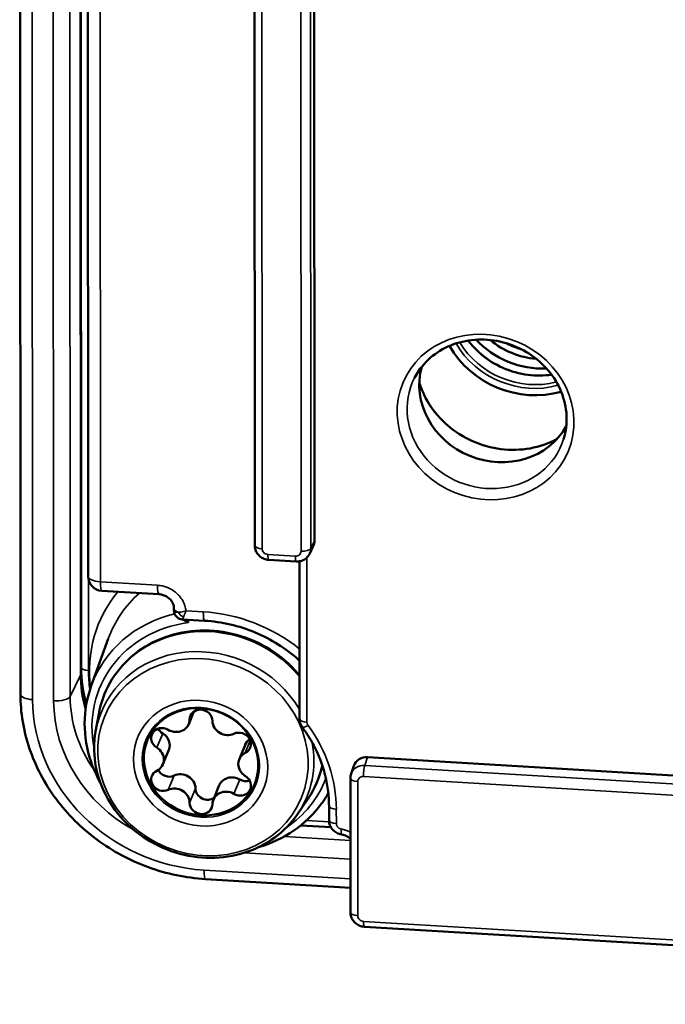
# Model space of a CAD drawing. Units: millimetres. Extents: x 1317 to 3182, y 1439 to 2759.
# Drawn here: x 1549 to 1571, y 2072 to 2106 of the extents above; entities that cross this region are included whole.
import ezdxf

# ---------------------------------------------------------------- set-up
doc = ezdxf.new("R2010")
doc.units = ezdxf.units.MM
doc.header["$LTSCALE"] = 5
doc.layers.add('Sichtbar (ISO)', color=7, linetype='Continuous', lineweight=50)
doc.layers.add('Sichtbar schmal (ISO)', color=7, linetype='Continuous', lineweight=35)

msp = doc.modelspace()

# ---------------------------------------------------------------- linework, layer by layer
at = {"layer": 'Sichtbar (ISO)'}
for p, q in [((1548.874, 2132.174), (1548.899, 2082.408)), ((1550.98, 2083.091), (1550.957, 2130.15)), ((1550.973, 2130.141), (1550.997, 2083.335)), ((1551.236, 2086.475), (1551.215, 2128.412)), ((1556.971, 2122.639), (1556.989, 2087.541)), ((1559.032, 2122.817), (1559.05, 2087.696)), ((1558.887, 2087.259), (1559.009, 2087.515)), ((1557.469, 2087.045), (1558.417, 2086.988)), ((1558.538, 2081.554), (1558.535, 2086.995)), ((1553.682, 2085.858), (1551.706, 2085.976)), ((1554.2, 2085.296), (1554.2, 2085.374)), ((1554.488, 2084.99), (1555.258, 2084.944)), ((1551.343, 2082.692), (1551.928, 2084.315)), ((1551.495, 2081.121), (1551.601, 2081.721)), ((1554.884, 2081.805), (1554.708, 2081.377)), ((1554.022, 2080.484), (1553.82, 2079.991)), ((1556.653, 2080.65), (1556.451, 2080.157)), ((1560.884, 2080.232), (1605.595, 2077.553)), ((1560.413, 2079.939), (1560.316, 2079.659)), ((1560.29, 2079.504), (1560.292, 2074.878)), ((1555.764, 2079.264), (1555.563, 2078.771)), ((1558.465, 2078.267), (1558.811, 2078.77)), ((1559.552, 2078.059), (1559.552, 2078.547)), ((1558.575, 2077.878), (1559.619, 2077.815)), ((1555.286, 2076.027), (1560.292, 2075.727)), ((1560.772, 2074.382), (1605.459, 2071.704))]:
    msp.add_line(p, q, dxfattribs=at)
msp.add_arc((1551.736, 2086.475), 0.5, 180.0286, 266.5709, dxfattribs=at)
for centre, major_axis, ratio, start_param, end_param in [((1566.479, 2095.692), (2.968, -1.215), 0.912146, 4.004268, 5.42051), ((1566.743, 2096.337), (2.693, -1.103), 0.912146, 4.244296, 5.180482), ((1566.743, 2096.337), (2.36, -0.966), 0.912146, 4.371959, 5.052819), ((1566.674, 2096.167), (1.943, -0.796), 0.912146, 4.583479, 4.841299), ((1565.346, 2092.923), (-2.51, 1.028), 0.912146, 0.105435, 3.036158), ((1558.556, 2087.726), (-0.463, 0.19), 0.911964, 3.091627, 3.50055), ((1554.7, 2085.374), (-0.5, 0), 0.3839, 0.000002, 0.000027), ((1555.623, 2082.813), (-4.35, 1.781), 0.912146, 0.357859, 0.630115), ((1555.135, 2081.505), (0.37, -0.152), 0.912146, 0.367605, 3.489705), ((1554.246, 2081.566), (0.463, -0.189), 0.912146, 4.556395, 6.631297), ((1556.024, 2081.46), (-0.463, 0.189), 0.912146, 0.367605, 2.442507), ((1553.809, 2080.869), (-0.37, 0.152), 0.912146, 4.556395, 7.678495), ((1554.011, 2081.362), (0.37, -0.152), 0.912146, 3.960177, 4.536902), ((1553.559, 2080.673), (0.463, -0.189), 0.912146, 0, 1.39531), ((1556.461, 2080.71), (0.37, -0.152), 0.912146, 5.603593, 8.725693), ((1557.115, 2080.46), (-0.463, 0.189), 0.912146, 5.715807, 6.283185), ((1553.357, 2080.18), (0.463, -0.189), 0.912146, 5.603593, 7.678495), ((1556.914, 2079.967), (-0.463, 0.189), 0.912146, 5.603593, 7.678495), ((1560.884, 2079.77), (0.463, -0.19), 0.911964, 1.930058, 3.191558), ((1554.012, 2079.931), (0.37, -0.152), 0.912146, 3.942613, 5.5841), ((1553.81, 2079.438), (-0.37, 0.152), 0.912146, 5.603593, 8.725693), ((1554.449, 2079.181), (0.463, -0.189), 0.912146, 0.367605, 2.442507), ((1556.227, 2079.074), (-0.463, 0.189), 0.912146, 4.556395, 6.283185), ((1556.462, 2079.279), (0.37, -0.152), 0.912146, 4.556395, 7.678495), ((1556.664, 2079.772), (0.37, -0.152), 0.912146, 4.556395, 5.464601), ((1560.787, 2079.493), (-0.469, 0.174), 0.90953, 0.019195, 0.019297), ((1554.247, 2078.688), (0.463, -0.189), 0.912146, 0.367605, 2.442507), ((1555.338, 2079.136), (-0.37, 0.152), 0.912146, 0.367605, 2.616029), ((1556.025, 2078.581), (-0.463, 0.189), 0.912146, 4.556395, 6.631297), ((1555.136, 2078.642), (-0.37, 0.152), 0.912146, 0.367605, 3.489705)]:
    msp.add_ellipse(centre, major_axis=major_axis, ratio=ratio, start_param=start_param, end_param=end_param, dxfattribs=at)
msp.add_ellipse((1555.135, 2080.074), major_axis=(-1.851, 0.758), ratio=0.912146, dxfattribs=at)
for points, knots in [([(1567.652, 2091.214), (1567.733, 2091.474), (1567.768, 2091.749), (1567.739, 2092.3), (1567.677, 2092.577), (1567.464, 2093.102), (1567.313, 2093.35), (1566.939, 2093.795), (1566.717, 2093.991), (1566.222, 2094.313), (1565.95, 2094.438), (1565.384, 2094.606), (1565.09, 2094.649), (1564.509, 2094.647), (1564.223, 2094.603), (1563.684, 2094.432), (1563.432, 2094.306), (1562.988, 2093.982), (1562.796, 2093.784), (1562.593, 2093.484), (1562.546, 2093.404), (1562.503, 2093.322)], [1.290732, 1.290732, 1.290732, 1.290732, 1.618077, 1.618077, 1.94233, 1.94233, 2.262085, 2.262085, 2.578579, 2.578579, 2.893505, 2.893505, 3.20824, 3.20824, 3.524087, 3.524087, 3.842628, 3.842628, 4.165383, 4.165383, 4.276737, 4.276737, 4.276737, 4.276737]), ([(1567.235, 2093.435), (1566.971, 2093.397), (1566.698, 2093.394), (1566.129, 2093.466), (1565.833, 2093.548), (1565.279, 2093.794), (1565.02, 2093.957), (1564.63, 2094.291), (1564.485, 2094.446), (1564.358, 2094.613)], [6.065756, 6.065756, 6.065756, 6.065756, 6.353654, 6.353654, 6.672103, 6.672103, 6.990377, 6.990377, 7.216332, 7.216332, 7.216332, 7.216332]), ([(1567.425, 2091.218), (1567.422, 2091.216), (1567.418, 2091.214), (1567.131, 2091.06), (1566.818, 2090.951), (1566.165, 2090.835), (1565.825, 2090.827), (1565.153, 2090.911), (1564.821, 2091.004), (1564.198, 2091.279), (1563.907, 2091.463), (1563.396, 2091.902), (1563.175, 2092.158), (1562.857, 2092.667), (1562.745, 2092.913), (1562.668, 2093.166)], [5.70962, 5.70962, 5.70962, 5.70962, 5.713798, 5.713798, 6.034067, 6.034067, 6.353278, 6.353278, 6.671899, 6.671899, 6.990362, 6.990362, 7.30906, 7.30906, 7.572468, 7.572468, 7.572468, 7.572468]), ([(1557.469, 2087.045), (1557.414, 2087.048), (1557.359, 2087.061), (1557.258, 2087.101), (1557.21, 2087.129), (1557.146, 2087.182), (1557.126, 2087.203), (1557.073, 2087.264), (1557.046, 2087.309), (1557.006, 2087.405), (1556.993, 2087.457), (1556.989, 2087.52), (1556.989, 2087.531), (1556.989, 2087.541)], [0, 0, 0, 0, 0.01644976, 0.01644976, 0.03264548, 0.03264548, 0.04144805, 0.04144805, 0.05686426, 0.05686426, 0.07281252, 0.07281252, 0.07596072, 0.07596072, 0.07596072, 0.07596072]), ([(1558.887, 2087.259), (1558.865, 2087.213), (1558.835, 2087.17), (1558.764, 2087.097), (1558.723, 2087.066), (1558.632, 2087.019), (1558.582, 2087.003), (1558.494, 2086.988), (1558.456, 2086.986), (1558.417, 2086.988)], [0.0000053, 0.0000053, 0.0000053, 0.0000053, 0.01554419, 0.01554419, 0.03083688, 0.03083688, 0.04635944, 0.04635944, 0.05782969, 0.05782969, 0.05782969, 0.05782969]), ([(1554.2, 2085.374), (1554.2, 2085.425), (1554.189, 2085.48), (1554.145, 2085.581), (1554.114, 2085.629), (1554.042, 2085.708), (1554.002, 2085.741), (1553.917, 2085.795), (1553.871, 2085.816), (1553.777, 2085.846), (1553.729, 2085.855), (1553.682, 2085.858)], [0, 0, 0, 0, 0.02125715, 0.02125715, 0.03969282, 0.03969282, 0.05542325, 0.05542325, 0.07029445, 0.07029445, 0.08494423, 0.08494423, 0.08494423, 0.08494423]), ([(1554.488, 2084.99), (1554.455, 2084.992), (1554.422, 2084.999), (1554.362, 2085.023), (1554.333, 2085.04), (1554.284, 2085.082), (1554.262, 2085.108), (1554.228, 2085.163), (1554.215, 2085.194), (1554.202, 2085.248), (1554.2, 2085.272), (1554.2, 2085.296)], [0, 0, 0, 0, 0.0098915, 0.0098915, 0.0196492, 0.0196492, 0.02945368, 0.02945368, 0.03924003, 0.03924003, 0.04636478, 0.04636478, 0.04636478, 0.04636478]), ([(1558.537, 2083.566), (1558.529, 2083.573), (1558.521, 2083.58), (1558.293, 2083.785), (1558.053, 2083.965), (1557.546, 2084.284), (1557.278, 2084.423), (1556.723, 2084.655), (1556.436, 2084.747), (1555.851, 2084.883), (1555.555, 2084.926), (1555.258, 2084.944)], [2.4056532, 2.4056532, 2.4056532, 2.4056532, 2.4120502, 2.4120502, 2.5944358, 2.5944358, 2.7768214, 2.7768214, 2.959207, 2.959207, 3.1415927, 3.1415927, 3.1415927, 3.1415927]), ([(1551.601, 2081.721), (1551.668, 2082.104), (1551.802, 2082.473), (1552.187, 2083.146), (1552.438, 2083.449), (1553.034, 2083.962), (1553.379, 2084.171), (1554.13, 2084.474), (1554.535, 2084.566), (1555.365, 2084.626), (1555.79, 2084.592), (1556.616, 2084.399), (1557.017, 2084.241), (1557.753, 2083.816), (1558.088, 2083.549), (1558.43, 2083.179), (1558.484, 2083.116), (1558.537, 2083.052)], [4.874291, 4.874291, 4.874291, 4.874291, 5.190149, 5.190149, 5.505708, 5.505708, 5.823204, 5.823204, 6.143468, 6.143468, 6.4659, 6.4659, 6.789414, 6.789414, 7.112969, 7.112969, 7.177376, 7.177376, 7.177376, 7.177376]), ([(1551.343, 2082.692), (1551.194, 2082.279), (1551.117, 2081.84), (1551.115, 2080.953), (1551.19, 2080.505), (1551.42, 2079.829), (1551.528, 2079.589), (1551.657, 2079.358)], [4.3933861, 4.3933861, 4.3933861, 4.3933861, 4.7092995, 4.7092995, 5.0265102, 5.0265102, 5.2089331, 5.2089331, 5.2089331, 5.2089331]), ([(1548.899, 2082.408), (1548.899, 2081.774), (1549.007, 2081.134), (1549.425, 2079.909), (1549.734, 2079.324), (1550.523, 2078.263), (1551.002, 2077.787), (1552.082, 2076.989), (1552.683, 2076.667), (1553.951, 2076.206), (1554.618, 2076.067), (1555.286, 2076.027)], [4.712389, 4.712389, 4.712389, 4.712389, 5.026548, 5.026548, 5.340708, 5.340708, 5.654867, 5.654867, 5.969026, 5.969026, 6.283185, 6.283185, 6.283185, 6.283185]), ([(1558.633, 2081.267), (1558.601, 2081.311), (1558.576, 2081.36), (1558.545, 2081.457), (1558.538, 2081.506), (1558.538, 2081.554)], [0, 0, 0, 0, 0.01632922, 0.01632922, 0.03087388, 0.03087388, 0.03087388, 0.03087388]), ([(1559.552, 2078.547), (1559.552, 2078.736), (1559.539, 2078.926), (1559.489, 2079.304), (1559.451, 2079.492), (1559.351, 2079.866), (1559.289, 2080.05), (1559.141, 2080.413), (1559.055, 2080.59), (1558.86, 2080.937), (1558.752, 2081.105), (1558.633, 2081.267)], [1.5707963, 1.5707963, 1.5707963, 1.5707963, 1.6951448, 1.6951448, 1.8194933, 1.8194933, 1.9438418, 1.9438418, 2.0681903, 2.0681903, 2.1925387, 2.1925387, 2.1925387, 2.1925387]), ([(1558.465, 2078.267), (1558.252, 2077.958), (1557.985, 2077.684), (1557.367, 2077.233), (1557.016, 2077.057), (1556.265, 2076.819), (1555.865, 2076.758), (1555.055, 2076.76), (1554.646, 2076.822), (1553.861, 2077.065), (1553.486, 2077.245), (1552.807, 2077.706), (1552.503, 2077.985), (1552.001, 2078.616), (1551.802, 2078.967), (1551.529, 2079.702), (1551.455, 2080.086), (1551.441, 2080.688), (1551.457, 2080.907), (1551.495, 2081.121)], [2.124611, 2.124611, 2.124611, 2.124611, 2.440333, 2.440333, 2.758425, 2.758425, 3.079327, 3.079327, 3.402214, 3.402214, 3.725952, 3.725952, 4.049482, 4.049482, 4.371704, 4.371704, 4.6915, 4.6915, 4.874291, 4.874291, 4.874291, 4.874291]), ([(1559.323, 2079.941), (1559.318, 2079.923), (1559.314, 2079.905), (1559.219, 2079.51), (1559.062, 2079.15), (1558.836, 2078.807), (1558.824, 2078.788), (1558.811, 2078.77)], [8.0585769, 8.0585769, 8.0585769, 8.0585769, 8.0736507, 8.0736507, 8.3892695, 8.3892695, 8.4077964, 8.4077964, 8.4077964, 8.4077964]), ([(1557.113, 2077.124), (1557.553, 2077.252), (1557.967, 2077.447), (1558.708, 2077.956), (1559.033, 2078.271), (1559.379, 2078.747), (1559.457, 2078.868), (1559.528, 2078.994)], [6.6417203, 6.6417203, 6.6417203, 6.6417203, 6.9576141, 6.9576141, 7.276192, 7.276192, 7.3799911, 7.3799911, 7.3799911, 7.3799911]), ([(1559.979, 2077.569), (1559.924, 2077.578), (1559.87, 2077.596), (1559.798, 2077.634), (1559.776, 2077.648), (1559.711, 2077.696), (1559.672, 2077.737), (1559.61, 2077.825), (1559.586, 2077.874), (1559.559, 2077.969), (1559.552, 2078.014), (1559.552, 2078.059)], [0, 0, 0, 0, 0.01657797, 0.01657797, 0.02445105, 0.02445105, 0.04090335, 0.04090335, 0.05699381, 0.05699381, 0.07060563, 0.07060563, 0.07060563, 0.07060563]), ([(1560.291, 2077.408), (1560.286, 2077.412), (1560.282, 2077.417), (1560.24, 2077.456), (1560.197, 2077.487), (1560.106, 2077.535), (1560.057, 2077.553), (1559.998, 2077.566), (1559.988, 2077.567), (1559.979, 2077.569)], [0.03212921, 0.03212921, 0.03212921, 0.03212921, 0.03418496, 0.03418496, 0.04978936, 0.04978936, 0.06505146, 0.06505146, 0.06806833, 0.06806833, 0.06806833, 0.06806833]), ([(1560.772, 2074.382), (1560.717, 2074.385), (1560.662, 2074.398), (1560.561, 2074.438), (1560.513, 2074.467), (1560.453, 2074.517), (1560.435, 2074.534), (1560.382, 2074.593), (1560.352, 2074.64), (1560.31, 2074.739), (1560.297, 2074.791), (1560.293, 2074.855), (1560.292, 2074.866), (1560.292, 2074.878)], [0, 0, 0, 0, 0.01651725, 0.01651725, 0.03272099, 0.03272099, 0.04019182, 0.04019182, 0.05654082, 0.05654082, 0.07246549, 0.07246549, 0.07595293, 0.07595293, 0.07595293, 0.07595293])]:
    msp.add_open_spline(points, degree=3, knots=knots, dxfattribs=at)
for points in [[(1554.488, 2084.99), (1554.488, 2084.99), (1554.488, 2084.99), (1554.488, 2084.99)], [(1551.173, 2082.049), (1551.056, 2082.471), (1550.997, 2082.904), (1550.997, 2083.335)], [(1559.436, 2079.479), (1559.439, 2079.482), (1559.443, 2079.485), (1559.448, 2079.489)], [(1560.29, 2079.504), (1560.29, 2079.557), (1560.299, 2079.609), (1560.316, 2079.659)]]:
    msp.add_open_spline(points, degree=3, dxfattribs=at)
at = {"layer": 'Sichtbar schmal (ISO)'}
for p, q in [((1549.296, 2131.543), (1549.321, 2082.219)), ((1550.046, 2082.176), (1550.022, 2130.789)), ((1550.616, 2082.331), (1550.592, 2130.366)), ((1551.658, 2086.286), (1551.637, 2128.222)), ((1557.225, 2122.525), (1557.242, 2087.427)), ((1558.586, 2087.347), (1558.569, 2122.445)), ((1558.928, 2087.441), (1558.911, 2122.539)), ((1558.928, 2087.441), (1559.05, 2087.696)), ((1557.44, 2087.231), (1558.389, 2087.174)), ((1558.791, 2081.44), (1558.788, 2087.122)), ((1551.248, 2086.363), (1551.25, 2083.221)), ((1553.634, 2086.167), (1551.658, 2086.286)), ((1554.616, 2085.289), (1555.211, 2085.253)), ((1554.704, 2084.878), (1554.704, 2084.977)), ((1550.98, 2083.091), (1550.616, 2082.331)), ((1554.74, 2081.532), (1554.834, 2081.763)), ((1553.608, 2080.563), (1553.81, 2081.056)), ((1556.662, 2080.38), (1556.836, 2080.804)), ((1560.884, 2080.232), (1560.786, 2079.952)), ((1605.473, 2077.275), (1560.786, 2079.952)), ((1554.004, 2079.104), (1554.206, 2079.597)), ((1556.268, 2078.969), (1556.47, 2079.462)), ((1605.427, 2076.886), (1560.741, 2079.564)), ((1554.741, 2078.663), (1554.943, 2079.156)), ((1560.543, 2079.391), (1560.546, 2074.764)), ((1559.806, 2077.945), (1559.805, 2078.434)), ((1558.775, 2078.05), (1559.555, 2078.003)), ((1560.291, 2077.363), (1558.012, 2077.499)), ((1560.291, 2076.712), (1556.621, 2076.932)), ((1555.238, 2076.337), (1560.292, 2076.034)), ((1560.743, 2074.568), (1605.43, 2071.89))]:
    msp.add_line(p, q, dxfattribs=at)
for centre, major_axis in [((1564.958, 2091.975), (-2.859, 1.171)), ((1555.201, 2080.234), (-3.404, 1.394))]:
    msp.add_ellipse(centre, major_axis=major_axis, ratio=0.912146, dxfattribs=at)
for centre, major_axis, ratio, start_param, end_param in [((1566.479, 2095.692), (2.73, -1.118), 0.912146, 4.010345, 5.414433), ((1566.495, 2095.73), (2.638, -1.08), 0.912146, 4.027505, 5.397273), ((1566.619, 2096.034), (2.638, -1.08), 0.912146, 4.133037, 5.291741), ((1565.003, 2092.085), (2.582, -1.057), 0.912146, 3.063799, 6.360979), ((1565.703, 2093.796), (2.961, -1.212), 0.912146, 3.781466, 5.643312), ((1565.517, 2093.341), (2.961, -1.212), 0.912146, 4.557675, 4.867103), ((1557.289, 2087.541), (-0.3, 0), 0.3839, 6.283183, 7.69786), ((1557.44, 2087.415), (-0.185, 0.076), 0.912146, 0.35783, 1.928683), ((1558.389, 2087.359), (0.185, -0.076), 0.912146, 5.070219, 6.641072), ((1558.633, 2087.461), (0.3, 0), 0.3839, 4.556279, 6.109585), ((1558.435, 2087.472), (0.456, -0.205), 0.914563, 6.262529, 6.671355), ((1557.487, 2087.345), (-0.018, -0.299), 0.143563, 5.11076, 6.283185), ((1558.435, 2087.288), (-0.018, -0.299), 0.143563, 5.110768, 6.283155), ((1551.736, 2086.475), (-0.5, 0), 0.3839, 0, 1.414687), ((1551.736, 2086.475), (-0.03, -0.499), 0.143563, 5.11076, 6.283185), ((1556.3, 2082.919), (-4.7, 1.924), 0.912146, 6.005833, 6.76578), ((1556.224, 2082.732), (-4.237, 1.735), 0.912146, 5.861029, 6.322041), ((1553.711, 2086.357), (-0.03, -0.499), 0.143563, 5.11076, 6.283203), ((1554.7, 2085.374), (-0.5, 0), 0.3839, 0.000003, 0.81814), ((1554.563, 2085.318), (0.17, -0.247), 0.731047, 4.555654, 5.372703), ((1555.213, 2080.263), (5.001, -2.047), 0.912146, 1.256182, 1.928655), ((1555.288, 2085.443), (-0.03, -0.499), 0.143563, 5.11076, 6.283185), ((1555.524, 2081.022), (-3.892, 1.593), 0.912146, 5.268291, 6.831505), ((1555.569, 2081.134), (-4.169, 1.707), 0.912146, 5.377298, 6.322041), ((1555.473, 2080.898), (-3.675, 1.505), 0.912146, 4.173517, 6.479141), ((1555.238, 2080.325), (-3.553, 1.455), 0.912146, 4.014709, 6.479142), ((1551.297, 2083.335), (-0.3, 0), 0.3839, 0, 1.414687), ((1556.3, 2082.919), (-4.731, 1.937), 0.912146, 0.357859, 0.497069), ((1549.399, 2082.409), (-0.5, 0), 0.3839, 0, 1.414687), ((1555.235, 2081.865), (-5.54, 2.268), 0.912146, 0.357859, 1.928655), ((1550.124, 2082.365), (0.5, 0), 0.3839, 4.556281, 6.100896), ((1555.235, 2081.865), (-4.861, 1.99), 0.912146, 0.357859, 1.446459), ((1555.311, 2082.049), (-4.398, 1.801), 0.912146, 0.357859, 0.960216), ((1555.117, 2080.028), (-2.172, 0.889), 0.912146, 5.070248, 6.641044), ((1555.117, 2080.028), (2.172, -0.889), 0.912146, 5.070248, 8.21184), ((1555.128, 2080.056), (1.894, -0.776), 0.912146, 0.357859, 3.499451), ((1558.838, 2081.554), (-0.3, 0), 0.3839, 0, 1.414687), ((1558.875, 2081.444), (-0.242, -0.177), 0.22844, 0.000011, 1.213703), ((1554.592, 2078.746), (4.884, -1.999), 0.912146, 0.357859, 0.979601), ((1555.238, 2080.325), (3.553, -1.455), 0.912146, 6.087229, 6.823729), ((1555.117, 2080.028), (-2.172, 0.889), 0.912146, 0.357859, 1.928655), ((1555.128, 2080.056), (-1.894, 0.776), 0.912146, 0.357859, 1.928655), ((1555.128, 2080.056), (1.894, -0.776), 0.912146, 5.070248, 6.641044), ((1555.473, 2080.898), (3.675, -1.505), 0.912146, 6.087229, 6.443339), ((1560.787, 2079.493), (-0.469, 0.174), 0.90953, 5.040838, 6.30238), ((1560.787, 2079.677), (0.018, 0.299), 0.143563, 0.415825, 1.969156), ((1555.524, 2081.022), (3.892, -1.593), 0.912146, 5.734866, 6.297356), ((1560.59, 2079.505), (-0.3, 0), 0.3839, 0.000077, 1.414687), ((1560.741, 2079.379), (-0.185, 0.076), 0.912146, 5.070219, 6.641072), ((1559.852, 2078.548), (-0.3, 0), 0.3839, 0, 1.414686), ((1559.852, 2078.059), (-0.3, 0), 0.3839, 0, 1.414687), ((1560.028, 2077.865), (-0.049, -0.296), 0.099521, 5.123464, 6.283188), ((1555.315, 2076.526), (-0.03, -0.499), 0.143563, 5.11076, 6.283185), ((1560.592, 2074.878), (-0.3, 0), 0.3839, 6.283184, 7.697864), ((1560.743, 2074.752), (-0.185, 0.076), 0.912146, 0.35783, 1.928683), ((1560.79, 2074.682), (-0.018, -0.299), 0.143563, 5.11076, 6.283185)]:
    msp.add_ellipse(centre, major_axis=major_axis, ratio=ratio, start_param=start_param, end_param=end_param, dxfattribs=at)
for points in [[(1554.616, 2085.289), (1554.609, 2085.344), (1554.586, 2085.453), (1554.518, 2085.615), (1554.42, 2085.765), (1554.294, 2085.898), (1554.146, 2086.009), (1553.982, 2086.093), (1553.808, 2086.147), (1553.692, 2086.164), (1553.634, 2086.167)], [(1554.524, 2085.069), (1554.532, 2085.086), (1554.55, 2085.127), (1554.582, 2085.202), (1554.604, 2085.259), (1554.616, 2085.289)], [(1559.449, 2079.482), (1559.445, 2079.481), (1559.44, 2079.48), (1559.436, 2079.479)]]:
    msp.add_open_spline(points, degree=3, dxfattribs=at)
for points, knots in [([(1554.2, 2085.296), (1554.2, 2085.293), (1554.2, 2085.29), (1554.2, 2085.288), (1554.201, 2085.28), (1554.204, 2085.274), (1554.209, 2085.268), (1554.21, 2085.266), (1554.212, 2085.264), (1554.213, 2085.263), (1554.221, 2085.255), (1554.231, 2085.249), (1554.245, 2085.244), (1554.258, 2085.24), (1554.274, 2085.236), (1554.293, 2085.235), (1554.298, 2085.234), (1554.302, 2085.234), (1554.307, 2085.234), (1554.323, 2085.233), (1554.34, 2085.233), (1554.358, 2085.234)], [0.1486621, 0.1486621, 0.1486621, 0.1486621, 0.2, 0.2, 0.2, 0.3556361, 0.3556361, 0.3556361, 0.4, 0.4, 0.4, 0.6, 0.6, 0.6, 0.8, 0.8, 0.8, 0.8493172, 0.8493172, 0.8493172, 1, 1, 1, 1]), ([(1554.358, 2085.234), (1554.382, 2085.234), (1554.435, 2085.237), (1554.523, 2085.256), (1554.585, 2085.276), (1554.616, 2085.289)], [0.0000056, 0.0000056, 0.0000056, 0.0000056, 0.3333333, 0.6666667, 1, 1, 1, 1]), ([(1554.704, 2084.878), (1554.667, 2084.893), (1554.633, 2084.908), (1554.6, 2084.922), (1554.596, 2084.924), (1554.592, 2084.926), (1554.588, 2084.928), (1554.56, 2084.94), (1554.534, 2084.953), (1554.509, 2084.965), (1554.502, 2084.969), (1554.496, 2084.972), (1554.489, 2084.975), (1554.477, 2084.982), (1554.465, 2084.988), (1554.454, 2084.994)], [0.0000002, 0.0000002, 0.0000002, 0.0000002, 0.125, 0.125, 0.125, 0.1401694, 0.1401694, 0.1401694, 0.25, 0.25, 0.25, 0.2804209, 0.2804209, 0.2804209, 0.3371849, 0.3371849, 0.3371849, 0.3371849]), ([(1554.488, 2084.99), (1554.488, 2084.99), (1554.491, 2084.996), (1554.503, 2085.022), (1554.517, 2085.051), (1554.524, 2085.069)], [0.4073278, 0.4073278, 0.4073278, 0.4073278, 0.6, 0.8, 0.9999988, 0.9999988, 0.9999988, 0.9999988]), ([(1554.704, 2084.878), (1554.684, 2084.911), (1554.664, 2084.943), (1554.646, 2084.973), (1554.645, 2084.976), (1554.643, 2084.978), (1554.642, 2084.981)], [0.0000003, 0.0000003, 0.0000003, 0.0000003, 0.125, 0.125, 0.125, 0.1350536, 0.1350536, 0.1350536, 0.1350536]), ([(1558.828, 2081.33), (1558.824, 2081.336), (1558.821, 2081.341), (1558.818, 2081.347), (1558.814, 2081.353), (1558.811, 2081.359), (1558.808, 2081.365), (1558.805, 2081.371), (1558.803, 2081.378), (1558.8, 2081.384), (1558.798, 2081.39), (1558.797, 2081.396), (1558.796, 2081.402), (1558.794, 2081.409), (1558.793, 2081.417), (1558.792, 2081.424), (1558.792, 2081.43), (1558.791, 2081.435), (1558.791, 2081.44)], [0.0000001, 0.0000001, 0.0000001, 0.0000001, 0.1602962, 0.1602962, 0.1602962, 0.3333333, 0.3333333, 0.3333333, 0.5118122, 0.5118122, 0.5118122, 0.6666667, 0.6666667, 0.6666667, 0.8631672, 0.8631672, 0.8631672, 1, 1, 1, 1]), ([(1559.981, 2077.751), (1559.973, 2077.753), (1559.965, 2077.754), (1559.957, 2077.757), (1559.949, 2077.759), (1559.942, 2077.761), (1559.934, 2077.764), (1559.927, 2077.768), (1559.919, 2077.771), (1559.912, 2077.775), (1559.905, 2077.779), (1559.898, 2077.783), (1559.892, 2077.788), (1559.885, 2077.792), (1559.878, 2077.798), (1559.872, 2077.803), (1559.866, 2077.808), (1559.861, 2077.814), (1559.856, 2077.819), (1559.85, 2077.825), (1559.845, 2077.832), (1559.84, 2077.839), (1559.836, 2077.845), (1559.832, 2077.851), (1559.828, 2077.858), (1559.825, 2077.865), (1559.821, 2077.872), (1559.818, 2077.88), (1559.815, 2077.887), (1559.813, 2077.894), (1559.811, 2077.901), (1559.809, 2077.908), (1559.808, 2077.916), (1559.807, 2077.924), (1559.806, 2077.931), (1559.806, 2077.938), (1559.806, 2077.945)], [0, 0, 0, 0, 0.0857382, 0.0857382, 0.0857382, 0.1666667, 0.1666667, 0.1666667, 0.253444, 0.253444, 0.253444, 0.3333333, 0.3333333, 0.3333333, 0.420068, 0.420068, 0.420068, 0.5, 0.5, 0.5, 0.5869278, 0.5869278, 0.5869278, 0.6666667, 0.6666667, 0.6666667, 0.7536681, 0.7536681, 0.7536681, 0.8333333, 0.8333333, 0.8333333, 0.9211866, 0.9211866, 0.9211866, 1, 1, 1, 1]), ([(1560.291, 2077.637), (1560.259, 2077.656), (1560.227, 2077.673), (1560.193, 2077.687), (1560.158, 2077.703), (1560.123, 2077.716), (1560.087, 2077.727), (1560.052, 2077.737), (1560.016, 2077.745), (1559.981, 2077.751)], [0.2630205, 0.2630205, 0.2630205, 0.2630205, 0.5, 0.5, 0.5, 0.75, 0.75, 0.75, 1, 1, 1, 1])]:
    msp.add_open_spline(points, degree=3, knots=knots, dxfattribs=at)

doc.saveas('drawing.dxf')
